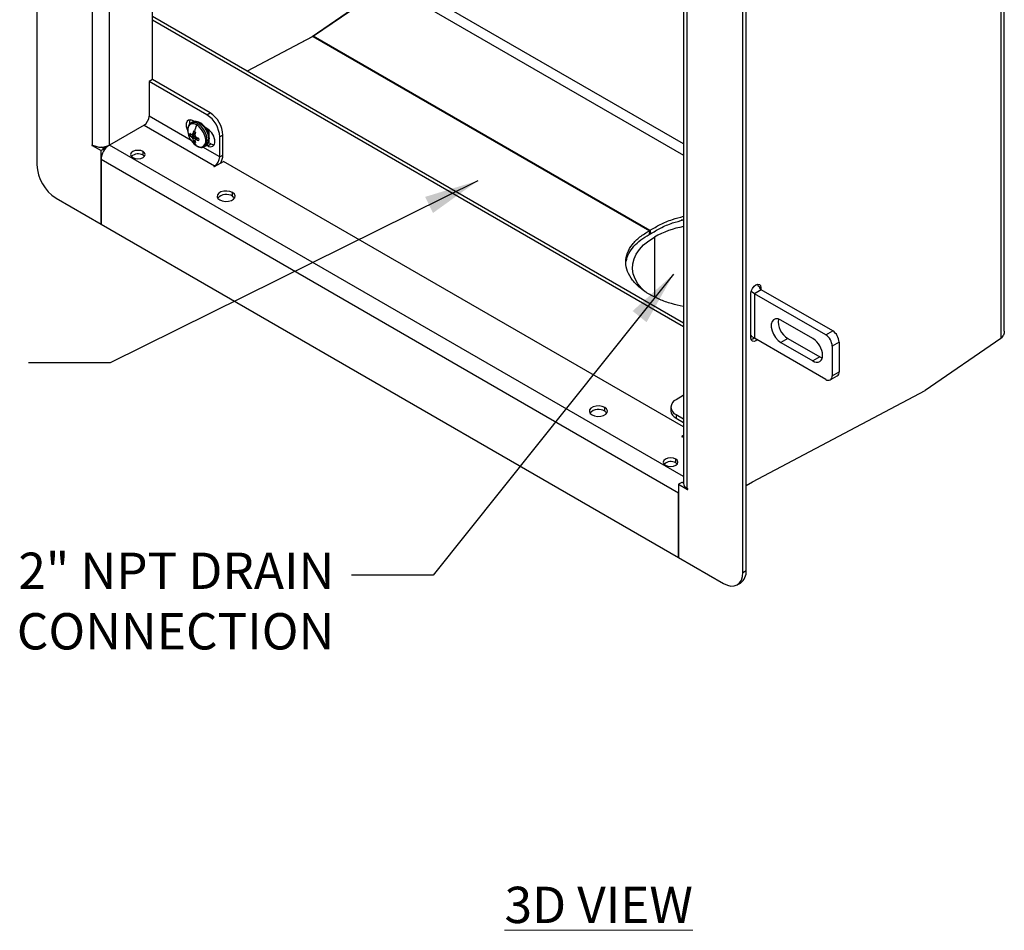
# Model space of a CAD drawing. Units: inches. Extents: x 4752.3 to 4819.5, y -3964.4 to -3916.2.
# Drawn here: x 4781 to 4794.5, y -3964.4 to -3951.9 of the extents above; entities that cross this region are included whole.
import ezdxf

# ---------------------------------------------------------------- set-up
doc = ezdxf.new("R2010")
doc.units = ezdxf.units.IN
doc.header["$MEASUREMENT"] = 0
doc.layers.add('A-DETL-MBND', color=160, linetype='Continuous', lineweight=9)
doc.layers.add('G-ANNO-TEXT', color=231, linetype='Continuous', lineweight=9)
doc.styles.add('Arial', font='arial.ttf', dxfattribs={"height": 0.5})
doc.styles.add('Arial_2', font='arial.ttf', dxfattribs={"height": 2})
doc.dimstyles.new('Default_linear_style', dxfattribs={"dimscale": 12, "dimtxt": 0.5, "dimasz": 2, "dimexe": 0.023438, "dimexo": 0.03125, "dimgap": 0.0625, "dimtad": 1, "dimdec": 4, "dimrnd": 0.0625, "dimzin": 0, "dimdsep": 46, "dimlunit": 5, "dimtxsty": 'Arial', "dimcen": 0.09, "dimazin": 0, "dimtfac": 0.5, "dimtdec": 4, "dimtix": 1, "dimtmove": 0, "dimatfit": 3, "dimfxl": 1, "dimtvp": 1, "dimtfill": 1, "dimfrac": 2, "dimtolj": 1, "dimtzin": 0, "dimarcsym": 2})

msp = doc.modelspace()

# ---------------------------------------------------------------- linework, layer by layer
at = {"color": 7, "linetype": 'Continuous', "lineweight": 25}
for p, q in [((4781.1923, -3943.24111), (4781.1923, -3953.85614)), ((4781.96128, -3953.58559), (4781.96128, -3944.3995)), ((4782.78329, -3952.68234), (4782.78329, -3944.79632)), ((4794.46823, -3946.54763), (4794.46823, -3956.24986)), ((4794.51583, -3956.14544), (4794.51583, -3946.4813)), ((4790.91502, -3959.46894), (4790.91502, -3948.85391)), ((4790.95922, -3959.44343), (4790.95922, -3948.8284)), ((4790.09845, -3949.08678), (4790.09845, -3958.24421)), ((4790.14604, -3949.12446), (4790.14604, -3958.31055)), ((4786.02715, -3951.37692), (4784.98412, -3952.09335)), ((4786.03215, -3951.3856), (4785.00223, -3952.08421)), ((4790.09845, -3956.03772), (4782.78329, -3951.81478)), ((4790.09845, -3956.08875), (4782.78329, -3951.8658)), ((4784.98412, -3952.09335), (4784.0872, -3952.5675)), ((4784.99309, -3952.08973), (4784.08821, -3952.56809)), ((4784.99309, -3952.08973), (4789.62849, -3954.76569)), ((4789.63763, -3954.76017), (4785.00223, -3952.08421)), ((4782.78329, -3952.68234), (4782.7391, -3952.70786)), ((4782.7391, -3952.70786), (4782.7391, -3953.18757)), ((4783.53459, -3953.16708), (4782.7391, -3952.70786)), ((4783.57879, -3953.14157), (4782.78329, -3952.68234)), ((4783.36691, -3953.26168), (4783.34675, -3953.25004)), ((4783.53459, -3953.16708), (4783.57879, -3953.14157)), ((4782.66839, -3953.31005), (4782.19109, -3953.58559)), ((4782.66839, -3953.31005), (4783.64066, -3953.87133)), ((4783.33604, -3953.27052), (4783.31418, -3953.28313)), ((4783.54566, -3953.36487), (4783.51207, -3953.34548)), ((4783.32192, -3953.4409), (4783.29988, -3953.45021)), ((4783.32171, -3953.43927), (4783.32263, -3953.43972)), ((4783.32263, -3953.47226), (4783.32171, -3953.47129)), ((4783.33408, -3953.44137), (4783.37191, -3953.42501)), ((4783.34111, -3953.42905), (4783.3415, -3953.42784)), ((4783.3415, -3953.50556), (4783.34111, -3953.50428)), ((4783.36793, -3953.52058), (4783.34884, -3953.535)), ((4783.36923, -3953.44385), (4783.3693, -3953.44531)), ((4783.3693, -3953.52055), (4783.36923, -3953.52157)), ((4783.40668, -3953.48522), (4783.37359, -3953.5098)), ((4783.38778, -3953.47733), (4783.38901, -3953.47812)), ((4783.38901, -3953.51014), (4783.38778, -3953.50987)), ((4783.5393, -3953.52078), (4783.56115, -3953.50816)), ((4783.75557, -3953.44776), (4783.71137, -3953.47327)), ((4783.71137, -3953.74885), (4783.71137, -3953.47327)), ((4783.75557, -3953.72334), (4783.75557, -3953.44776)), ((4781.96128, -3953.58559), (4781.95244, -3953.58048)), ((4781.95244, -3953.59069), (4782.07619, -3953.66213)), ((4782.12038, -3953.63661), (4782.07619, -3953.66213)), ((4782.07619, -3954.67259), (4782.07619, -3953.66213)), ((4782.12038, -3953.63661), (4782.07955, -3953.61304)), ((4782.16144, -3953.6072), (4782.11543, -3953.63376)), ((4782.15745, -3953.61082), (4782.11658, -3953.63442)), ((4782.12038, -3953.65451), (4782.12038, -3953.63661)), ((4783.50067, -3953.60617), (4783.52252, -3953.59355)), ((4783.54566, -3953.59448), (4783.53214, -3953.58667)), ((4783.54566, -3953.59448), (4783.58986, -3953.56897)), ((4783.58986, -3953.56897), (4783.55759, -3953.55034)), ((4790.03114, -3958.3769), (4782.07619, -3953.78461)), ((4782.07619, -3953.78461), (4782.07619, -3954.67259)), ((4782.65548, -3953.72571), (4782.65548, -3953.67468)), ((4782.65548, -3953.72571), (4782.67468, -3953.74122)), ((4783.71137, -3953.74885), (4783.75557, -3953.72334)), ((4783.64066, -3953.87133), (4783.63182, -3953.87643)), ((4783.64066, -3953.88153), (4783.7644, -3953.8101)), ((4790.09845, -3957.46666), (4783.7644, -3953.8101)), ((4781.45747, -3954.31542), (4782.07619, -3954.67259)), ((4783.88815, -3954.28975), (4783.88815, -3954.23871)), ((4782.07619, -3954.67259), (4790.03114, -3959.26489)), ((4790.09845, -3954.61472), (4790.06543, -3954.62055)), ((4789.62849, -3954.76569), (4789.62663, -3954.81775)), ((4789.63763, -3954.76017), (4789.64148, -3954.80879)), ((4791.11732, -3955.49975), (4791.12079, -3955.52274)), ((4791.12079, -3955.52274), (4791.16498, -3955.54826)), ((4791.16498, -3955.54826), (4791.16498, -3955.57382)), ((4791.02639, -3956.24067), (4791.02639, -3955.62826)), ((4791.16923, -3955.57642), (4791.07412, -3955.63133)), ((4791.07412, -3955.63133), (4791.07412, -3956.24373)), ((4792.05735, -3956.19893), (4791.07412, -3955.63133)), ((4792.15246, -3956.14403), (4791.16923, -3955.57642)), ((4791.88058, -3956.24958), (4791.43863, -3955.99445)), ((4792.05735, -3956.19893), (4792.15246, -3956.14403)), ((4792.05735, -3956.81134), (4791.07412, -3956.24373)), ((4791.53374, -3956.24656), (4791.43863, -3956.30147)), ((4791.43863, -3956.30147), (4791.88058, -3956.5566)), ((4791.53374, -3956.24656), (4791.97568, -3956.50169)), ((4792.24085, -3956.29712), (4792.14574, -3956.35203)), ((4792.14574, -3956.35203), (4792.14574, -3956.7603)), ((4792.24085, -3956.29712), (4792.24085, -3956.70539)), ((4794.46823, -3956.24986), (4793.42521, -3956.96629)), ((4791.97568, -3956.50169), (4791.88058, -3956.5566)), ((4792.11985, -3956.81753), (4792.21495, -3956.76262)), ((4792.14574, -3956.7603), (4792.24085, -3956.70539)), ((4790.09301, -3957.03482), (4789.99578, -3957.09095)), ((4790.09301, -3957.03482), (4790.09845, -3957.03183)), ((4791.0476, -3958.22319), (4793.42521, -3956.96629)), ((4789.01467, -3957.24922), (4789.01467, -3957.19819)), ((4789.92256, -3957.193), (4789.92256, -3957.24403)), ((4789.99578, -3957.29505), (4790.09845, -3957.35432)), ((4789.99578, -3957.29505), (4789.99578, -3957.34608)), ((4789.99578, -3957.34608), (4790.09845, -3957.40535)), ((4790.09845, -3957.58285), (4790.07533, -3957.59619)), ((4790.08417, -3957.60129), (4790.09301, -3957.59619)), ((4790.09845, -3957.59281), (4790.09301, -3957.59619)), ((4789.99172, -3957.96083), (4789.99172, -3957.90979)), ((4789.99172, -3957.96083), (4790.01091, -3957.97633)), ((4790.07533, -3958.22891), (4790.03114, -3958.25442)), ((4790.03114, -3958.25442), (4790.03114, -3959.26489)), ((4790.03114, -3958.25442), (4790.15488, -3958.32586)), ((4790.09845, -3958.24225), (4790.07533, -3958.22891)), ((4790.09845, -3958.21727), (4790.08442, -3958.23415)), ((4790.95922, -3958.27422), (4791.0476, -3958.22319)), ((4790.03114, -3959.26489), (4790.03114, -3958.3769)), ((4790.15488, -3958.31565), (4790.14604, -3958.31055)), ((4790.03114, -3959.26489), (4790.64986, -3959.62207)), ((4790.91502, -3959.46894), (4790.95922, -3959.44343)), ((4790.83734, -3959.64063), (4790.88154, -3959.61512))]:
    msp.add_line(p, q, dxfattribs=at)
at = {"color": 8, "linetype": 'Continuous', "lineweight": 25}
for p, q in [((4782.19109, -3953.58559), (4782.19109, -3944.45445)), ((4790.09845, -3953.56942), (4786.16857, -3951.30075)), ((4786.0386, -3951.38159), (4790.09845, -3953.72529)), ((4783.31586, -3953.52053), (4782.7391, -3953.18757)), ((4783.32171, -3953.47129), (4783.36706, -3953.4415)), ((4783.36777, -3953.44261), (4783.32263, -3953.47226)), ((4783.33341, -3953.48562), (4783.37321, -3953.46265)), ((4783.33494, -3953.44055), (4783.37199, -3953.42453)), ((4783.3747, -3953.46531), (4783.33494, -3953.48826)), ((4783.37394, -3953.41375), (4783.34111, -3953.42905)), ((4783.34111, -3953.50428), (4783.38936, -3953.48002)), ((4783.3415, -3953.42784), (4783.37416, -3953.41263)), ((4783.38997, -3953.48119), (4783.3415, -3953.50556)), ((4783.40714, -3953.48539), (4783.37473, -3953.50947)), ((4783.38778, -3953.50987), (4783.41744, -3953.48909)), ((4783.41853, -3953.48946), (4783.38901, -3953.51014)), ((4781.96128, -3953.58559), (4781.95244, -3953.59069)), ((4790.09845, -3958.1504), (4782.19109, -3953.58559)), ((4783.37171, -3953.53577), (4783.36211, -3953.54428)), ((4783.71137, -3953.74885), (4783.47811, -3953.61419)), ((4783.63182, -3953.87643), (4783.63182, -3953.88153)), ((4783.64066, -3953.87133), (4783.64066, -3953.88153)), ((4789.69809, -3954.8513), (4789.69809, -3955.67489)), ((4790.09301, -3957.03482), (4790.09845, -3957.03796)), ((4790.07533, -3957.59619), (4790.07533, -3957.60129)), ((4790.09301, -3957.59619), (4790.09845, -3957.59933)), ((4790.1593, -3958.32331), (4790.15488, -3958.32586))]:
    msp.add_line(p, q, dxfattribs=at)
at = {"color": 7, "linetype": 'Continuous', "lineweight": 25, "flags": 128}
for points in [[(4783.34675, -3953.25004), (4783.31275, -3953.23734), (4783.28285, -3953.24001), (4783.26065, -3953.25774), (4783.24884, -3953.28839), (4783.24884, -3953.32826), (4783.26065, -3953.37255), (4783.26761, -3953.38865)], [(4783.30212, -3953.2365), (4783.29304, -3953.26288), (4783.29278, -3953.30087)], [(4783.39388, -3953.59694), (4783.42913, -3953.61143), (4783.46152, -3953.61305), (4783.48843, -3953.60166), (4783.50769, -3953.57818), (4783.51772, -3953.54452), (4783.51772, -3953.5034), (4783.50769, -3953.45815), (4783.48843, -3953.41244), (4783.46152, -3953.36998), (4783.42913, -3953.3342), (4783.39388, -3953.308)], [(4781.95244, -3953.58048), (4781.95075, -3953.57989), (4781.94932, -3953.58017), (4781.94836, -3953.58128), (4781.94802, -3953.58303), (4781.94836, -3953.58518), (4781.94932, -3953.58739), (4781.95075, -3953.58932), (4781.95244, -3953.59069)], [(4782.65548, -3953.67468), (4782.62288, -3953.6621), (4782.58442, -3953.65768), (4782.54596, -3953.6621), (4782.51336, -3953.67468), (4782.49157, -3953.6935), (4782.48392, -3953.7157), (4782.49157, -3953.7379), (4782.51336, -3953.75672)], [(4783.34012, -3953.55188), (4783.35864, -3953.57074), (4783.39388, -3953.59694)], [(4782.51336, -3953.75672), (4782.54596, -3953.7693), (4782.58442, -3953.77372), (4782.62288, -3953.7693), (4782.65548, -3953.75672), (4782.67727, -3953.7379), (4782.68492, -3953.7157), (4782.67727, -3953.6935), (4782.65548, -3953.67468)], [(4783.63182, -3953.87643), (4783.63047, -3953.8776), (4783.62999, -3953.87898), (4783.63047, -3953.88036), (4783.63182, -3953.88153), (4783.63385, -3953.88232), (4783.63624, -3953.88259), (4783.63863, -3953.88232), (4783.64066, -3953.88153)], [(4783.88815, -3954.23871), (4783.85259, -3954.22434), (4783.81065, -3954.21785), (4783.76741, -3954.22004), (4783.72806, -3954.23063), (4783.69737, -3954.24835), (4783.67902, -3954.27106), (4783.67524, -3954.29603), (4783.68647, -3954.32023), (4783.71137, -3954.34076)], [(4783.71137, -3954.34076), (4783.74693, -3954.35514), (4783.78887, -3954.36162), (4783.83211, -3954.35944), (4783.87146, -3954.34885), (4783.90215, -3954.33113), (4783.9205, -3954.30841), (4783.92428, -3954.28345), (4783.91305, -3954.25924), (4783.88815, -3954.23871)], [(4783.88815, -3954.28975), (4783.91305, -3954.31027), (4783.91668, -3954.31525)], [(4789.57438, -3955.60877), (4789.5192, -3955.55634), (4789.46841, -3955.49346), (4789.4306, -3955.4276), (4789.4063, -3955.35965), (4789.39582, -3955.29053), (4789.39932, -3955.22118), (4789.41674, -3955.15253), (4789.44784, -3955.08551), (4789.49222, -3955.02103), (4789.54926, -3954.95996), (4789.61819, -3954.90313), (4789.69809, -3954.8513)], [(4791.02639, -3955.62826), (4791.03167, -3955.5946), (4791.04669, -3955.55996), (4791.06917, -3955.52964), (4791.09569, -3955.50824), (4791.12221, -3955.49902), (4791.14469, -3955.50339), (4791.15971, -3955.52068), (4791.16498, -3955.54826)], [(4791.07412, -3955.63133), (4791.04496, -3955.61081), (4791.03097, -3955.59703)], [(4791.43863, -3955.99445), (4791.40118, -3955.97905), (4791.36676, -3955.97733), (4791.33817, -3955.98943), (4791.31771, -3956.01438), (4791.30705, -3956.05015), (4791.30705, -3956.09384), (4791.31771, -3956.14192), (4791.33817, -3956.19049), (4791.36676, -3956.23561), (4791.40118, -3956.27363), (4791.43863, -3956.30147)], [(4791.07412, -3956.24373), (4791.04496, -3956.22322), (4791.02639, -3956.20394)], [(4791.11435, -3956.26696), (4791.09569, -3956.28069), (4791.06917, -3956.28991), (4791.04669, -3956.28554), (4791.03167, -3956.26825), (4791.02639, -3956.24067)], [(4791.07019, -3956.24141), (4791.05149, -3956.25517), (4791.02986, -3956.26366)], [(4791.97568, -3956.50169), (4792.00162, -3956.51371), (4792.00921, -3956.51608)], [(4789.01467, -3957.19819), (4788.97911, -3957.18382), (4788.93718, -3957.17733), (4788.89393, -3957.17951), (4788.85459, -3957.19011), (4788.82389, -3957.20783), (4788.80554, -3957.23054), (4788.80176, -3957.25551), (4788.813, -3957.27971), (4788.8379, -3957.30024)], [(4788.8379, -3957.30024), (4788.87346, -3957.31462), (4788.91539, -3957.3211), (4788.95864, -3957.31892), (4788.99798, -3957.30833), (4789.02868, -3957.29061), (4789.04702, -3957.26789), (4789.05081, -3957.24293), (4789.03957, -3957.21872), (4789.01467, -3957.19819)], [(4789.01467, -3957.24922), (4789.03957, -3957.26975), (4789.04321, -3957.27473)], [(4790.07533, -3957.59619), (4790.07398, -3957.59736), (4790.0735, -3957.59874), (4790.07398, -3957.60012), (4790.07533, -3957.60129), (4790.07736, -3957.60207), (4790.07975, -3957.60235), (4790.08214, -3957.60207), (4790.08417, -3957.60129)], [(4789.99172, -3957.90979), (4789.95911, -3957.89722), (4789.92065, -3957.8928), (4789.88219, -3957.89722), (4789.84959, -3957.90979), (4789.8278, -3957.92862), (4789.82015, -3957.95082), (4789.8278, -3957.97302), (4789.84959, -3957.99184)], [(4789.84959, -3957.99184), (4789.88219, -3958.00442), (4789.92065, -3958.00883), (4789.95911, -3958.00442), (4789.99172, -3957.99184), (4790.0135, -3957.97302), (4790.02115, -3957.95082), (4790.0135, -3957.92862), (4789.99172, -3957.90979)], [(4790.15488, -3958.32586), (4790.15657, -3958.32644), (4790.15801, -3958.32617), (4790.15897, -3958.32506), (4790.1593, -3958.3233), (4790.15897, -3958.32116), (4790.15801, -3958.31895), (4790.15657, -3958.31701), (4790.15488, -3958.31565)], [(4790.64986, -3959.62207), (4790.70159, -3959.64605), (4790.75133, -3959.65734), (4790.79717, -3959.65551), (4790.83736, -3959.64063), (4790.87033, -3959.61326), (4790.89484, -3959.57447), (4790.90993, -3959.52574), (4790.91502, -3959.46894)]]:
    msp.add_lwpolyline(points, dxfattribs=at)
at = {"color": 8, "linetype": 'Continuous', "lineweight": 25, "flags": 128}
msp.add_lwpolyline([(4783.39388, -3953.308), (4783.35864, -3953.2935), (4783.32625, -3953.29188), (4783.29933, -3953.30328), (4783.28008, -3953.32676), (4783.27005, -3953.36042), (4783.27005, -3953.40154), (4783.28008, -3953.44679), (4783.28091, -3953.44931)], dxfattribs=at)
at = {"color": 7, "linetype": 'Continuous', "lineweight": 25}
for centre, radius, start, end in [((4784.9474, -3952.00368), 0.09742, 297.96542, 304.245693), ((4782.58558, -3953.18059), 0.15368, 302.605478, 357.394522), ((4783.32757, -3953.49074), 0.3842, 2.605478, 57.394522), ((4783.37176, -3953.46522), 0.3842, 2.605478, 57.394522), ((4783.67857, -3953.47649), 0.34056, 165.512657, 171.787898), ((4783.32585, -3953.45936), 0.07184, 59.684624, 71.335762), ((4783.8108, -3953.50659), 0.4618, 154.529305, 166.314719), ((4783.42664, -3953.32269), 0.0359, 122.35912, 155.842476), ((4783.25298, -3953.53381), 0.28661, 2.605478, 57.394522), ((4783.27484, -3953.52119), 0.28661, 2.605478, 57.394522), ((4783.42923, -3953.54689), 0.21607, 2.605478, 57.394522), ((4783.43389, -3953.43893), 0.13408, 348.385728, 33.525275), ((4783.5606, -3953.35623), 0.29477, 198.408206, 221.586417), ((4783.38286, -3953.43489), 0.08438, 169.535493, 190.464507), ((4783.44404, -3953.28184), 0.19937, 223.691254, 232.150958), ((4783.43801, -3953.32897), 0.18379, 221.275298, 230.744854), ((4783.36512, -3953.20659), 0.23697, 259.670955, 262.310924), ((4783.56123, -3953.29067), 0.29985, 217.273448, 220.554141), ((4783.59559, -3953.57309), 0.29242, 150.488256, 153.046759), ((4783.6177, -3953.38843), 0.29987, 199.446368, 202.72694), ((4783.52293, -3953.47599), 0.18383, 189.257527, 198.726241), ((4783.31264, -3953.48224), 0.09827, 50.317831, 59.770145), ((4783.78713, -3953.49382), 0.42088, 168.041835, 173.181096), ((4783.56677, -3953.49432), 0.19941, 187.851687, 196.310766), ((4783.7416, -3953.3704), 0.37976, 191.376927, 194.056965), ((4783.59242, -3953.60027), 0.23694, 157.69675, 160.337357), ((4783.6388, -3953.19237), 0.37975, 225.943638, 228.623662), ((4783.39024, -3953.21743), 0.29246, 266.959894, 269.517887), ((4783.55468, -3953.0912), 0.4209, 246.821336, 251.960167), ((4783.51541, -3953.1939), 0.34056, 248.21473, 254.489648), ((4783.32745, -3953.50794), 0.09829, 0.232461, 9.683416), ((4783.35388, -3953.50794), 0.07186, 348.668897, 0.317972), ((4782.07619, -3953.36382), 0.24977, 242.609672, 297.390328), ((4782.32566, -3953.79596), 0.24973, 122.605478, 177.394522), ((4783.41158, -3953.45938), 0.09827, 230.317831, 239.770145), ((4783.39837, -3953.48227), 0.07184, 239.684624, 251.335762), ((4783.48407, -3953.5066), 0.12765, 197.169153, 225.047678), ((4783.58447, -3953.5469), 0.0614, 230.796715, 9.214037), ((4783.63667, -3953.49503), 0.08751, 237.660531, 268.573783), ((4782.58588, -3953.84852), 0.14116, 60.459001, 130.522737), ((4783.55785, -3953.74187), 0.15368, 302.605478, 357.394522), ((4783.5222, -3953.71548), 0.23349, 329.591308, 358.070607), ((4781.76801, -3953.82994), 0.5763, 182.605478, 237.394522), ((4783.80159, -3954.43206), 0.16657, 58.690064, 135.474536), ((4790.33272, -3955.99226), 1.30558, 100.337072, 119.083801), ((4791.18734, -3955.53265), 0.04737, 181.416384, 247.520045), ((4791.67352, -3956.0148), 0.27065, 172.624184, 238.905412), ((4791.95384, -3956.36076), 0.1921, 2.605478, 57.394522), ((4792.04895, -3956.30586), 0.1921, 2.605478, 57.394522), ((4791.72489, -3956.49296), 0.28892, 2.605478, 57.394522), ((4791.93247, -3956.49297), 0.0821, 230.796715, 9.214037), ((4792.09186, -3956.76904), 0.05459, 230.796715, 9.214037), ((4792.18139, -3956.71296), 0.05994, 304.056351, 7.25583), ((4790.03451, -3957.193), 0.10915, 110.783421, 249.216579), ((4788.92811, -3957.39154), 0.16657, 58.690064, 135.474536), ((4790.04767, -3957.23155), 0.12573, 185.694799, 245.625342), ((4789.92212, -3958.08364), 0.14116, 60.459001, 130.522737), ((4790.17977, -3958.2361), 0.08173, 185.694799, 245.625342), ((4790.78083, -3959.46614), 0.17982, 304.056351, 7.25583)]:
    msp.add_arc(centre, radius, start, end, dxfattribs=at)
at = {"color": 8, "linetype": 'Continuous', "lineweight": 25}
for centre, radius, start, end in [((4783.35279, -3953.36862), 0.09381, 54.382423, 114.307119), ((4783.37465, -3953.35601), 0.09381, 54.382423, 114.307119), ((4783.43629, -3953.28954), 0.01204, 65.70741, 125.616312), ((4783.44858, -3953.531), 0.09129, 303.585883, 6.428011), ((4783.47044, -3953.51839), 0.09129, 303.585883, 6.428011)]:
    msp.add_arc(centre, radius, start, end, dxfattribs=at)
at = {"color": 7, "linetype": 'Continuous', "lineweight": 25}
for points, knots in [([(4783.31683, -3953.28357), (4783.31219, -3953.28568), (4783.29807, -3953.29208), (4783.2821, -3953.31418), (4783.2701, -3953.34575), (4783.26735, -3953.38404), (4783.27172, -3953.42174), (4783.28054, -3953.44595), (4783.28399, -3953.45543)], [0, 0, 0, 0, 0.09106708, 0.2771968, 0.46454705, 0.66232743, 0.86775747, 1, 1, 1, 1]), ([(4783.44125, -3953.27856), (4783.43479, -3953.27515), (4783.41608, -3953.26526), (4783.38644, -3953.25857), (4783.35727, -3953.25968), (4783.34364, -3953.26795), (4783.33869, -3953.27096)], [0, 0, 0, 0, 0.18306902, 0.5309191, 0.82968649, 1, 1, 1, 1]), ([(4783.51987, -3953.59311), (4783.52451, -3953.59101), (4783.53863, -3953.58461), (4783.55461, -3953.56251), (4783.56656, -3953.53093), (4783.56955, -3953.49263), (4783.5636, -3953.44976), (4783.54873, -3953.40511), (4783.5261, -3953.36203), (4783.4972, -3953.32359), (4783.46801, -3953.29559), (4783.44871, -3953.28331), (4783.44125, -3953.27856)], [0, 0, 0, 0, 0.04992481, 0.15196487, 0.25467405, 0.36310124, 0.47572212, 0.58889265, 0.70177593, 0.81478881, 0.92842624, 1, 1, 1, 1]), ([(4783.39545, -3953.59812), (4783.40191, -3953.60153), (4783.42062, -3953.61143), (4783.45027, -3953.61812), (4783.47943, -3953.61701), (4783.49306, -3953.60873), (4783.49801, -3953.60573)], [0, 0, 0, 0, 0.183069015, 0.530919104, 0.829686486, 1, 1, 1, 1]), ([(4789.63763, -3954.76017), (4789.68315, -3954.73229), (4789.77666, -3954.675), (4789.93316, -3954.60867), (4790.04639, -3954.57916), (4790.09845, -3954.56558)], [0, 0, 0, 0, 0.338763198, 0.696007964, 1, 1, 1, 1]), ([(4789.64148, -3954.80879), (4789.687, -3954.78091), (4789.78052, -3954.72363), (4789.93579, -3954.65774), (4790.0477, -3954.62854), (4790.09845, -3954.61529)], [0, 0, 0, 0, 0.34135685, 0.70133678, 1, 1, 1, 1]), ([(4789.63339, -3955.64284), (4789.58666, -3955.61587), (4789.54234, -3955.5857), (4789.46229, -3955.51947), (4789.42658, -3955.4834), (4789.36748, -3955.40673), (4789.34411, -3955.36613), (4789.31242, -3955.28257), (4789.30413, -3955.23963), (4789.30365, -3955.15411), (4789.31147, -3955.11153), (4789.34223, -3955.02939), (4789.36515, -3954.98983), (4789.42342, -3954.91581), (4789.45872, -3954.88135), (4789.53806, -3954.81873), (4789.58205, -3954.79056), (4789.62849, -3954.76569)], [0, 0, 0, 0, 0.125, 0.125, 0.25, 0.25, 0.375, 0.375, 0.5, 0.5, 0.625, 0.625, 0.75, 0.75, 0.875, 0.875, 1, 1, 1, 1]), ([(4789.30874, -3955.18307), (4789.31828, -3955.14793), (4789.33754, -3955.077), (4789.40905, -3954.97865), (4789.50393, -3954.89008), (4789.58645, -3954.84144), (4789.62663, -3954.81775)], [0, 0, 0, 0, 0.25470728, 0.51407025, 0.76341226, 1, 1, 1, 1]), ([(4790.09427, -3955.80706), (4790.03957, -3955.79516), (4789.9252, -3955.77029), (4789.769, -3955.71417), (4789.67779, -3955.6662), (4789.63339, -3955.64284)], [0, 0, 0, 0, 0.31986745, 0.66887545, 1, 1, 1, 1]), ([(4794.51583, -3956.14544), (4794.51583, -3956.16406), (4794.5116, -3956.18269), (4794.49532, -3956.21807), (4794.48328, -3956.23482), (4794.46823, -3956.24986)], [0, 0, 0, 0, 0.5, 0.5, 1, 1, 1, 1])]:
    msp.add_open_spline(points, degree=3, knots=knots, dxfattribs=at)
for points in [[(4783.33341, -3953.44143), (4783.33373, -3953.44143), (4783.33436, -3953.44143), (4783.33475, -3953.44084), (4783.33494, -3953.44055)], [(4783.33494, -3953.48826), (4783.33475, -3953.48778), (4783.33436, -3953.48683), (4783.33373, -3953.48602), (4783.33341, -3953.48562)], [(4783.37321, -3953.46264), (4783.37336, -3953.46314), (4783.37368, -3953.46413), (4783.37438, -3953.4649), (4783.37473, -3953.46528)], [(4783.37473, -3953.50947), (4783.37438, -3953.50949), (4783.37368, -3953.50953), (4783.37336, -3953.51008), (4783.37321, -3953.51035)], [(4789.62663, -3954.81775), (4789.63157, -3954.81512), (4789.63653, -3954.81212), (4789.64148, -3954.80879)], [(4789.62849, -3954.76569), (4789.63152, -3954.76407), (4789.63458, -3954.76222), (4789.63763, -3954.76017)]]:
    msp.add_open_spline(points, degree=3, dxfattribs=at)

# ---------------------------------------------------------------- texts
at = {"layer": 'A-DETL-MBND', "insert": (4785.28926, -3959.19629), "char_height": 0.5, "width": 7.6293239, "attachment_point": 3, "style": 'Arial'}
msp.add_mtext('2" NPT DRAIN CONNECTION', dxfattribs=at)
at = {"layer": 'G-ANNO-TEXT', "color": 7, "insert": (4787.63366, -3963.79632), "char_height": 0.5, "width": 9.9691722, "attachment_point": 1, "style": 'Arial_2'}
msp.add_mtext('{\\fArial|b1|i0|c0|p34;\\L3D VIEW}', dxfattribs=at)

# ---------------------------------------------------------------- leaders
at = {"layer": 'A-DETL-MBND'}
for points in [[(4787.26586, -3954.07647), (4782.20155, -3956.58375), (4781.0762, -3956.58375)], [(4789.96123, -3955.36105), (4786.65018, -3959.50509), (4785.52518, -3959.50509)]]:
    msp.add_leader(points, dimstyle='Default_linear_style', override={"dimscale": 3, "dimtxt": 1, "dimasz": 0.25, "dimgap": 0.1, "dimfxl": 15.5, "dimtfill": 0}, dxfattribs=at)

doc.saveas('drawing.dxf')
